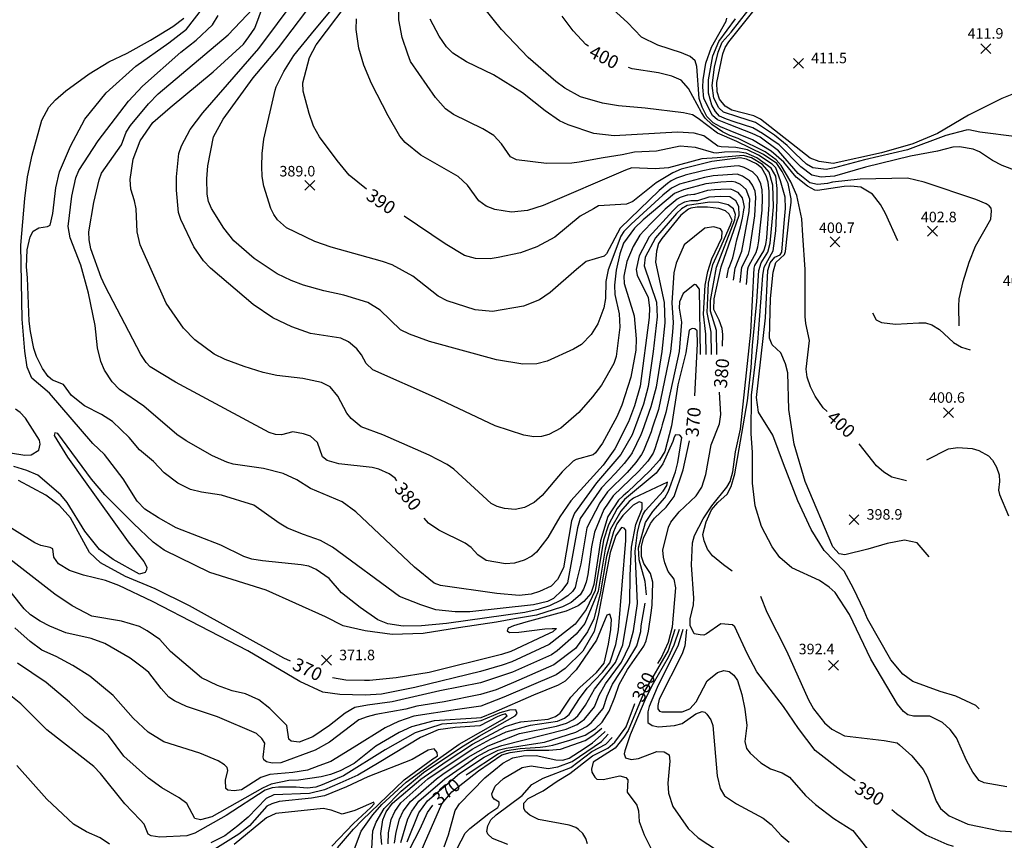
# Model space of a CAD drawing. Units: feet. Extents: x 5758000 to 5773000, y 2302000 to 2313000.
# Drawn here: x 5766107 to 5766856, y 2309182 to 2309806 of the extents above; entities that cross this region are included whole.
import ezdxf

# ---------------------------------------------------------------- set-up
doc = ezdxf.new("R2010")
doc.units = ezdxf.units.FT
doc.header["$LTSCALE"] = 100
doc.header["$MEASUREMENT"] = 0
doc.layers.get('0').update_dxf_attribs({"linetype": 'CONTINUOUS'})
for name, color, linetype in [('T-CON-TEXT', 1, 'CONTINUOUS'), ('T-MAJCONTOUR', 2, 'CONTINUOUS'), ('T-MINCONTOUR', 1, 'CONTINUOUS'), ('T-SPOTELEV', 2, 'CONTINUOUS')]:
    doc.layers.add(name, color=color, linetype=linetype)

# ---------------------------------------------------------------- blocks, each defined once
blk = doc.blocks.new('$CROSS')
for p, q in [((-0.5, 0.5), (0.5, -0.5)), ((0.5, 0.5), (-0.5, -0.5))]:
    blk.add_line(p, q)

msp = doc.modelspace()

# ---------------------------------------------------------------- linework, layer by layer
at = {"layer": 'T-MAJCONTOUR', "linetype": 'Continuous', "flags": 128}
for points, elevation in [([(5766370.93, 2309677.55), (5766357.69, 2309688.17), (5766348.51, 2309699.4), (5766335.13, 2309717.31), (5766330.6, 2309725.57), (5766327.27, 2309735.09), (5766322.7, 2309752.22), (5766322.34, 2309758.34), (5766327.45, 2309777.73), (5766332.62, 2309787.42), (5766363.23, 2309828.06)], 390), ([(5766394.07, 2309455.72), (5766392.65, 2309457.85), (5766388.19, 2309461.11), (5766380.25, 2309464.76), (5766375.3, 2309465.85), (5766349.9, 2309468.82), (5766340.86, 2309471.16), (5766337.52, 2309474.05), (5766333.51, 2309485.07), (5766328.28, 2309489.68), (5766322.94, 2309491.67), (5766314.79, 2309493.2), (5766306.15, 2309490.79), (5766301.64, 2309491.07), (5766296.96, 2309492.55), (5766225.71, 2309530.79), (5766206.37, 2309542.57), (5766203.28, 2309545.69), (5766199.23, 2309551.78), (5766172.12, 2309603.86), (5766169.06, 2309610.56), (5766161.28, 2309632.33), (5766159.89, 2309639.16), (5766159.83, 2309645.22), (5766163.59, 2309667.58), (5766167.48, 2309684.69), (5766169.41, 2309689.7), (5766184.51, 2309711.25), (5766188.16, 2309720.88), (5766191.3, 2309725.97), (5766205.1, 2309742.57), (5766212.46, 2309750.09), (5766265.76, 2309795.05), (5766294.03, 2309825.11)], 380), ([(5766861.56, 2309749.64), (5766854.04, 2309746.59), (5766828.76, 2309733.97), (5766805.19, 2309719.93), (5766786.41, 2309712.08), (5766762.5, 2309705.36), (5766725.8, 2309697.09), (5766715.23, 2309698.56), (5766708.39, 2309701.19), (5766670.51, 2309730.84), (5766665.42, 2309733.34), (5766648.76, 2309737.65), (5766643.54, 2309740.69), (5766639.26, 2309746.05), (5766637.48, 2309751.62), (5766637.44, 2309758.73), (5766641.97, 2309780.57), (5766643.7, 2309785.34), (5766646.47, 2309789.67), (5766671.68, 2309821.23)], 410), ([(5766539.64, 2309786.24), (5766537.74, 2309787.63), (5766527.93, 2309797.9), (5766519.67, 2309809.2)], 400), ([(5766721.22, 2309508.61), (5766718.17, 2309511.38), (5766712.02, 2309520.18), (5766708.54, 2309527.2), (5766705.97, 2309534.75), (5766705.22, 2309540.8), (5766707.89, 2309562.43), (5766704.99, 2309575.54), (5766704.56, 2309580.66), (5766704.42, 2309616.48), (5766702.82, 2309642.26), (5766702, 2309655.14), (5766698.18, 2309672.76), (5766693.51, 2309683.21), (5766686.24, 2309695.57), (5766682.43, 2309699.87), (5766674.19, 2309705.95), (5766653.56, 2309716.02), (5766647.13, 2309718.52), (5766641.5, 2309721.18), (5766633.55, 2309726.67), (5766628.52, 2309731.66), (5766625.68, 2309735.84), (5766615.73, 2309754.03), (5766610.26, 2309760.54), (5766603.12, 2309763.57), (5766592.94, 2309766.15), (5766573, 2309769.14), (5766570.13, 2309770.09)], 400), ([(5766742.46, 2309227.59), (5766733.96, 2309233.7), (5766712.11, 2309250.86), (5766699.47, 2309267.58), (5766688.07, 2309284.24), (5766667.86, 2309310.5), (5766660.33, 2309324.65), (5766650.89, 2309344.9), (5766649.18, 2309346.28), (5766640.26, 2309347.14), (5766629.4, 2309339.5), (5766627.37, 2309338.58), (5766624.63, 2309338.65), (5766620.15, 2309339.46), (5766616.99, 2309345.86), (5766617.1, 2309350.87), (5766619.52, 2309361.57), (5766619.76, 2309366.7), (5766618.05, 2309392.03), (5766618.69, 2309408.76), (5766620.24, 2309414.32), (5766626.83, 2309426.85), (5766633.4, 2309436.7), (5766644.83, 2309450.92), (5766647.33, 2309455.43), (5766649.41, 2309462.79), (5766651.61, 2309477.77), (5766655.36, 2309495.21), (5766663.24, 2309568.87), (5766665.82, 2309617.44), (5766666.32, 2309619.45), (5766673.16, 2309630.84), (5766674.65, 2309635.58), (5766675.25, 2309640.57), (5766677.22, 2309665.94), (5766677.19, 2309676.13), (5766676.38, 2309682.85), (5766674.95, 2309687.83), (5766671.48, 2309693.6), (5766667.56, 2309696.93), (5766659.77, 2309700.32), (5766655.18, 2309701.52), (5766633.53, 2309698.52), (5766610.31, 2309692.85), (5766603.94, 2309690.14), (5766591.19, 2309682.33), (5766573.35, 2309668.19), (5766568.62, 2309666.17), (5766547.43, 2309665.05), (5766543.41, 2309662.72), (5766533.34, 2309657.05), (5766514.19, 2309641.21), (5766500.5, 2309633.81), (5766487.88, 2309629.2), (5766470.92, 2309625.53), (5766464.91, 2309624.64), (5766453.78, 2309624.76), (5766445.52, 2309627.17), (5766430.76, 2309636.16), (5766399.41, 2309657.19)], 390), ([(5766641.75, 2309558.26), (5766641.93, 2309567.19), (5766641.3, 2309571.59), (5766639, 2309578.11), (5766635.06, 2309586.19), (5766635.21, 2309594.22), (5766640.5, 2309618.51), (5766654.19, 2309657.74), (5766654.14, 2309664.41), (5766651.8, 2309668.68), (5766647.08, 2309671.66), (5766640.45, 2309671.97), (5766631.28, 2309671.62), (5766622.61, 2309668.68), (5766617.54, 2309668.73), (5766612.78, 2309667.69), (5766607.93, 2309665.11), (5766603.8, 2309661.22), (5766585.91, 2309641.38), (5766578.27, 2309626.89), (5766575.96, 2309616.49), (5766576.63, 2309612.16), (5766584.97, 2309595.31), (5766586.17, 2309587.46), (5766585.95, 2309580.05), (5766578.91, 2309527.78), (5766574.65, 2309512.93), (5766570.03, 2309500.64), (5766559.87, 2309480.1), (5766550.96, 2309467.64), (5766526.2, 2309440.67), (5766517.86, 2309428.57), (5766508.81, 2309412.65), (5766500.17, 2309401.55), (5766496.63, 2309398.44), (5766490.81, 2309395.46), (5766483.39, 2309393.14), (5766476.55, 2309392.74), (5766461.81, 2309395.14), (5766455.58, 2309399.56), (5766450.46, 2309405.13), (5766445.9, 2309408.41), (5766425.9, 2309418.21), (5766418.09, 2309423.58), (5766414.68, 2309427.34)], 380), ([(5766620.65, 2309520.42), (5766622.61, 2309559.93), (5766622.35, 2309569.76), (5766620.53, 2309571.52), (5766618.43, 2309571.62), (5766616.37, 2309570.44), (5766613.68, 2309553.24), (5766607.65, 2309528.92), (5766602.92, 2309497.71), (5766597.83, 2309478.05), (5766593.72, 2309471.47), (5766586.4, 2309463.39), (5766569.56, 2309447.57), (5766566.01, 2309444.32), (5766562.55, 2309441.15), (5766554.39, 2309428.75), (5766548.75, 2309410.23), (5766543.77, 2309376.9), (5766541.42, 2309370.14), (5766536.09, 2309364.05), (5766531.79, 2309360.86), (5766522.84, 2309356.73), (5766492.13, 2309348.34), (5766482.69, 2309345.54), (5766478.73, 2309343.85), (5766477.88, 2309341.86), (5766479.58, 2309340.44), (5766486.66, 2309340.73), (5766506.49, 2309343.28), (5766512.15, 2309343.56), (5766515.32, 2309343.55), (5766512.71, 2309341.04), (5766509.79, 2309339.69), (5766480.72, 2309326.13), (5766473.57, 2309323.64), (5766418.44, 2309310.09), (5766393.47, 2309305.9), (5766373.26, 2309303.88), (5766369.46, 2309303.96), (5766355.19, 2309304.28), (5766345, 2309305.9)], 370), ([(5766592.33, 2309316.86), (5766594.87, 2309321.06), (5766600.68, 2309333.09), (5766603.49, 2309344.91), (5766606.22, 2309374.51), (5766604.78, 2309381.15), (5766600.39, 2309386.91), (5766597.88, 2309393.5), (5766596.69, 2309397.89), (5766596.32, 2309402.99), (5766600.48, 2309420.49), (5766602.37, 2309424.29), (5766608.67, 2309432.22), (5766621.58, 2309444.33), (5766625.79, 2309451.12), (5766628.85, 2309460.75), (5766633.01, 2309483.07), (5766639.44, 2309499.19), (5766640.46, 2309506.32), (5766639.3, 2309523.24), (5766639.3, 2309523.34)], 380), ([(5766446.76, 2309232.26), (5766448.09, 2309233.38), (5766471.27, 2309248.53), (5766477.73, 2309250.66), (5766487.64, 2309252.41), (5766503.07, 2309253.25), (5766506.92, 2309253.72), (5766512.65, 2309254.76), (5766525.57, 2309258.57), (5766537.23, 2309262.4), (5766545.06, 2309267.47), (5766550.11, 2309272.24), (5766555.42, 2309280.58), (5766559.86, 2309291.21), (5766563.03, 2309300.91), (5766569.47, 2309312.39), (5766581.7, 2309330.16), (5766583.55, 2309334.27), (5766585.4, 2309341.45), (5766587.38, 2309355.46), (5766588.19, 2309361.18), (5766588.74, 2309378.85), (5766586.83, 2309385.47), (5766581.76, 2309393.01), (5766580.1, 2309398.25), (5766579.98, 2309405.94), (5766581.64, 2309412.17), (5766586.92, 2309423.41), (5766589.88, 2309427.42), (5766598.8, 2309435.77), (5766604.96, 2309443.79), (5766611.64, 2309464.16), (5766616.6, 2309486.34)], 370), ([(5766781.48, 2309455.93), (5766770.45, 2309458.63), (5766764.32, 2309462.34), (5766758.63, 2309467.12), (5766745.5, 2309484.03)], 400), ([(5766797.11, 2309471.87), (5766813.4, 2309480.18), (5766820.63, 2309481.28), (5766831.46, 2309480.48), (5766836.59, 2309478.89), (5766843.81, 2309474.82), (5766847.02, 2309471.53), (5766850.03, 2309466.28), (5766851.95, 2309460.4), (5766852.3, 2309455.25), (5766851.53, 2309448.6), (5766852.27, 2309445.39), (5766859.18, 2309429.19)], 400), ([(5766313.06, 2309318.58), (5766308.01, 2309320.97), (5766236.29, 2309360.74), (5766210.08, 2309373.8), (5766187.59, 2309383.16), (5766168.57, 2309393.58), (5766160.21, 2309401.41), (5766145.78, 2309427.61), (5766137.51, 2309436.96), (5766127.09, 2309444.96), (5766106.2, 2309455.99)], 370), ([(5766382.54, 2309179.4), (5766381.7, 2309187.68), (5766383.21, 2309197.96), (5766385.92, 2309204.14), (5766390.56, 2309210.65), (5766412.32, 2309228.88), (5766431.44, 2309242.31), (5766451.49, 2309255.49), (5766476.69, 2309269.1), (5766484.34, 2309271.45), (5766488.29, 2309272.59), (5766509.11, 2309274.61), (5766514.69, 2309276.6), (5766518.28, 2309279.25), (5766526.25, 2309291.34), (5766533.09, 2309298.66), (5766545.91, 2309310.17), (5766551.53, 2309317.08), (5766555.05, 2309331.6), (5766556.76, 2309342.82), (5766556.77, 2309342.92), (5766557.3, 2309350.43), (5766555.84, 2309354.51), (5766553.54, 2309353.59), (5766545.8, 2309334.67), (5766530.32, 2309312.1), (5766522.04, 2309303.43), (5766516.72, 2309300.51), (5766497.84, 2309292.84), (5766467.66, 2309279.68), (5766457.76, 2309275.72), (5766454.46, 2309275.39), (5766422.4, 2309273.41), (5766405.13, 2309268.85), (5766395.78, 2309264.47), (5766377.86, 2309254.09), (5766361.38, 2309241), (5766350.91, 2309235.41), (5766343.43, 2309232.46), (5766336.41, 2309230.69), (5766319.11, 2309228.2), (5766311.8, 2309227.87), (5766298.44, 2309225.05), (5766291.74, 2309222.01), (5766253.31, 2309200.43), (5766244.71, 2309198.08), (5766240.44, 2309198.98), (5766234.32, 2309210.52), (5766228.46, 2309214.85), (5766215.22, 2309222.39), (5766205.06, 2309229.68), (5766186.22, 2309246.52), (5766174.77, 2309262.24), (5766170.99, 2309265.78), (5766156.64, 2309276.42), (5766145.09, 2309287.64), (5766127.37, 2309302.44), (5766105.54, 2309317.11)], 360), ([(5766538.98, 2309179.78), (5766537.61, 2309183.74), (5766535.41, 2309187.59), (5766532.17, 2309190.61), (5766530.21, 2309192.13), (5766525.06, 2309194.02), (5766501.69, 2309198.3), (5766495.11, 2309201.65), (5766491.78, 2309204.35), (5766490.63, 2309206.67), (5766490.5, 2309210.77), (5766493.94, 2309214.19), (5766505.3, 2309220.1), (5766515.77, 2309227.54), (5766525.57, 2309233.2), (5766542.87, 2309246.64), (5766554.42, 2309252.57), (5766559.65, 2309257.09), (5766568.39, 2309268.75), (5766574.63, 2309285.81), (5766574.92, 2309286.4)], 380), ([(5766395.7, 2309160.32), (5766411.58, 2309191.16), (5766417.18, 2309203.62), (5766421.23, 2309209.32)], 370), ([(5766817.42, 2309177.72), (5766812.44, 2309179.34), (5766796.43, 2309186.44), (5766792.11, 2309189.06), (5766773.87, 2309202.61), (5766770.28, 2309205.75)], 390)]:
    msp.add_lwpolyline(points, dxfattribs=dict(at, elevation=elevation))
at = {"layer": 'T-MINCONTOUR', "linetype": 'Continuous', "flags": 128}
for points, elevation in [([(5766654.94, 2309606.71), (5766656.29, 2309618.19), (5766661.3, 2309628.12), (5766662.5, 2309632.12), (5766666.21, 2309657.4), (5766667.04, 2309671.44), (5766666.41, 2309676.2), (5766664.55, 2309680.7), (5766662.24, 2309683.88), (5766656.89, 2309687.53), (5766652.73, 2309689.07), (5766634.6, 2309687.84), (5766627.89, 2309686.6), (5766608.99, 2309681.34), (5766602.84, 2309678.43), (5766596.31, 2309673.13), (5766572.08, 2309650.97), (5766566.54, 2309645.43), (5766564.42, 2309641.95), (5766554.55, 2309616.15), (5766552.78, 2309607.45), (5766552.68, 2309594.49), (5766551.4, 2309587.25), (5766546.8, 2309575.15), (5766541.67, 2309567.01), (5766534.28, 2309559.41), (5766528.31, 2309556.03), (5766508.19, 2309546.87), (5766500.39, 2309544.83), (5766489.75, 2309544.65), (5766469.77, 2309547.71), (5766418.89, 2309561.84), (5766403.58, 2309567.34), (5766396.7, 2309570.6), (5766381.22, 2309585.65), (5766371.98, 2309591.53), (5766353.53, 2309597.08), (5766338.54, 2309600.28), (5766322.89, 2309604.63), (5766313.5, 2309608.12), (5766303.01, 2309613.21), (5766285.38, 2309624.85), (5766269.99, 2309638.25), (5766262.26, 2309647.96), (5766253.08, 2309662.87), (5766250.84, 2309668.12), (5766249.73, 2309673.87), (5766249.36, 2309685.59), (5766250.27, 2309695.42), (5766254.45, 2309717.32), (5766261.84, 2309730.79), (5766284.59, 2309762.37), (5766303.9, 2309785.17), (5766345.42, 2309839.99)], 386), ([(5766649.87, 2309608.42), (5766651.28, 2309617.56), (5766656.44, 2309630.39), (5766661.9, 2309660.72), (5766662.34, 2309670.04), (5766659.54, 2309677.39), (5766655.2, 2309681.24), (5766651.51, 2309682.85), (5766648.78, 2309683.39), (5766640.46, 2309682.98), (5766629.02, 2309681.61), (5766611.84, 2309677.14), (5766605.06, 2309674.27), (5766581.18, 2309654.26), (5766574.8, 2309647.85), (5766566.46, 2309636.45), (5766563.47, 2309628.56), (5766560.83, 2309616.02), (5766559.41, 2309604.69), (5766559.75, 2309597.55), (5766563.06, 2309582.7), (5766563.48, 2309572.75), (5766560.76, 2309550.37), (5766559.08, 2309544.97), (5766549.51, 2309528.48), (5766542.87, 2309519.74), (5766532.27, 2309507.9), (5766518.59, 2309495.79), (5766509.46, 2309491.18), (5766503.89, 2309489.61), (5766498.16, 2309489.17), (5766490.54, 2309490.43), (5766468.64, 2309497.77), (5766422.69, 2309519.34), (5766375.7, 2309540.13), (5766370.62, 2309545.03), (5766367.15, 2309551.51), (5766363.51, 2309556.1), (5766357.27, 2309561.55), (5766351.45, 2309564.43), (5766328.41, 2309567.94), (5766314, 2309573.05), (5766299.71, 2309579.77), (5766284.58, 2309589.85), (5766252.23, 2309617.43), (5766246.82, 2309623.14), (5766239.57, 2309633.82), (5766229.73, 2309654.57), (5766227.94, 2309659.84), (5766226.4, 2309676.75), (5766226.44, 2309686.92), (5766228.21, 2309704.7), (5766230.11, 2309710.54), (5766236.88, 2309722.9), (5766246.4, 2309735.65), (5766288.91, 2309784.64), (5766317.31, 2309822.87)], 384), ([(5766660, 2309605), (5766660.82, 2309616.97), (5766661.31, 2309618.82), (5766663.09, 2309621.98), (5766667.23, 2309629.48), (5766668.57, 2309633.85), (5766669.22, 2309638.43), (5766670.2, 2309647.94), (5766671.72, 2309661.67), (5766672.09, 2309670.99), (5766671.71, 2309677.14), (5766670.77, 2309681.72), (5766670.48, 2309682.35), (5766668.02, 2309687.15), (5766664.94, 2309690.37), (5766664.87, 2309690.44), (5766658.59, 2309693.81), (5766658.12, 2309694.03), (5766653.96, 2309695.29), (5766650.47, 2309695.12), (5766640.48, 2309693.98), (5766634.07, 2309693.18), (5766626.76, 2309691.6), (5766613.3, 2309688.15), (5766612.69, 2309688.02), (5766606.75, 2309685.86), (5766602.54, 2309683.86), (5766599.71, 2309681.98), (5766593.54, 2309676.59), (5766563.82, 2309647.93), (5766553.44, 2309628.36), (5766551.61, 2309626.59), (5766537.96, 2309622.64), (5766530.67, 2309616.61), (5766510.63, 2309599.09), (5766502.53, 2309593.33), (5766490.29, 2309588.58), (5766466.7, 2309584.57), (5766453.53, 2309585.88), (5766432.25, 2309592.7), (5766425.41, 2309596.12), (5766406.07, 2309611.36), (5766390.35, 2309619.97), (5766383.04, 2309622.68), (5766343.99, 2309633.59), (5766331.65, 2309637.89), (5766310.06, 2309648.33), (5766303.25, 2309654.23), (5766300.33, 2309658.32), (5766298.22, 2309662.95), (5766292.9, 2309679.82), (5766291.62, 2309687.18), (5766291.32, 2309694.72), (5766291.46, 2309704.83), (5766292.9, 2309715.74), (5766301.39, 2309752.88), (5766302.12, 2309755.44), (5766308.11, 2309767.16), (5766315.68, 2309779.32), (5766329.12, 2309795.74), (5766352.81, 2309824.66)], 388), ([(5766774.99, 2309638.21), (5766765.59, 2309659.2), (5766761.66, 2309665.85), (5766755.7, 2309673.75), (5766746.86, 2309679.04), (5766739.33, 2309679.97), (5766734.15, 2309679.71), (5766713.88, 2309676.65), (5766711.89, 2309676.96), (5766706.2, 2309679.97), (5766697.54, 2309686.71), (5766688.16, 2309698.24), (5766678.67, 2309706.55), (5766664.44, 2309715.24), (5766647.43, 2309721.97), (5766640.04, 2309724.94), (5766634.65, 2309727.93), (5766629.69, 2309732.93), (5766626.13, 2309739.87), (5766623.91, 2309746.66), (5766622.14, 2309770.82), (5766620.94, 2309775.25), (5766617.14, 2309778.42), (5766610.36, 2309781.39), (5766592.44, 2309787), (5766579.98, 2309793.08), (5766569.44, 2309804.33), (5766552.98, 2309819.37)], 402), ([(5766633.23, 2309551.91), (5766633.07, 2309568.83), (5766629.88, 2309583.72), (5766630.95, 2309606.01), (5766634.27, 2309620.25), (5766639.48, 2309632), (5766647.77, 2309650.36), (5766648.98, 2309654.13), (5766646.73, 2309658.66), (5766643.96, 2309661.09), (5766638.92, 2309663.02), (5766630.15, 2309663.89), (5766622.41, 2309663.96), (5766617.66, 2309663.26), (5766615.77, 2309662.52), (5766610.05, 2309657.82), (5766595.49, 2309640.15), (5766593.02, 2309636.24), (5766591.54, 2309630.58), (5766590.69, 2309622.06), (5766597.2, 2309591.41), (5766597.86, 2309575.93), (5766595.52, 2309554.12), (5766591.17, 2309527.15), (5766587.24, 2309512.12), (5766580.53, 2309493.33), (5766579.42, 2309490.81), (5766572.92, 2309477.23), (5766571.16, 2309474.59), (5766566.8, 2309469.08), (5766560.3, 2309461.64), (5766549.69, 2309450.6), (5766533.39, 2309427.06), (5766531.44, 2309420.03), (5766523.63, 2309378.36), (5766519.53, 2309372.35), (5766513.14, 2309366.47), (5766508.61, 2309364.08), (5766497.99, 2309361.52), (5766449.4, 2309356.2), (5766438.33, 2309356.18), (5766423.7, 2309357.79), (5766412.26, 2309361.45), (5766395.92, 2309367.86), (5766345.09, 2309405.35), (5766335.84, 2309410.39), (5766322.9, 2309414.89), (5766310.86, 2309419.81), (5766304.35, 2309423.55), (5766285.1, 2309437.42), (5766260.69, 2309444.97), (5766245.44, 2309447.19), (5766237.06, 2309449.29), (5766227.37, 2309454.06), (5766216.94, 2309461.97), (5766208.85, 2309470.54), (5766198.19, 2309479.51), (5766190.31, 2309488.84), (5766177.81, 2309500.98), (5766169.41, 2309506.25), (5766156.4, 2309512.83), (5766146.64, 2309520.63), (5766140.45, 2309529.09), (5766132.04, 2309532.29), (5766128.73, 2309535.1), (5766124.49, 2309541.15), (5766119.98, 2309550.38), (5766117.78, 2309556.54), (5766115.3, 2309569.49), (5766114.32, 2309577.16), (5766113.11, 2309610.17), (5766112.23, 2309618.64), (5766112.87, 2309631.36), (5766115.13, 2309641.31), (5766117.27, 2309645.61), (5766121.68, 2309648.19), (5766128.27, 2309649.2), (5766130.35, 2309650.15), (5766132.22, 2309659.14), (5766134.7, 2309678.61), (5766137.4, 2309690.67), (5766145.8, 2309710.38), (5766156.57, 2309730.85), (5766172.77, 2309750.96), (5766195.46, 2309771.12), (5766220.67, 2309788.77), (5766233.93, 2309799.33), (5766246.28, 2309814.97)], 376), ([(5766644.81, 2309610.13), (5766645.84, 2309615.58), (5766646.26, 2309616.93), (5766647.29, 2309619.42), (5766649.44, 2309625.4), (5766650.37, 2309628.66), (5766651.13, 2309632.02), (5766652.62, 2309638.96), (5766655.21, 2309648.86), (5766656.8, 2309655.58), (5766657.7, 2309660.02), (5766658.22, 2309663.41), (5766658.26, 2309663.89), (5766657.63, 2309667.8), (5766656.84, 2309670.9), (5766656.8, 2309670.96), (5766653.49, 2309674.96), (5766653.16, 2309675.15), (5766650.29, 2309676.62), (5766647.93, 2309677.53), (5766640.46, 2309677.47), (5766635.66, 2309677.15), (5766630.15, 2309676.62), (5766620.28, 2309673.55), (5766619.82, 2309673.52), (5766615.19, 2309673.01), (5766614.69, 2309672.93), (5766609.52, 2309671.26), (5766607.27, 2309670.1), (5766598.04, 2309662.4), (5766588, 2309652.36), (5766581.96, 2309646.12), (5766578.67, 2309642.6), (5766573.57, 2309633.93), (5766568.85, 2309622.69), (5766566.57, 2309611.39), (5766566.89, 2309605.75), (5766574.46, 2309581.2), (5766576.08, 2309563.89), (5766575.69, 2309555.11), (5766571.99, 2309534.7), (5766565.16, 2309513.24), (5766561.26, 2309504.45), (5766550.48, 2309484.55), (5766545.02, 2309477.01), (5766543.23, 2309475.65), (5766530.31, 2309472.1), (5766528.17, 2309470.89), (5766519.81, 2309462.63), (5766504.57, 2309444.69), (5766498.27, 2309439.28), (5766490.93, 2309435.47), (5766483.91, 2309434.03), (5766475.77, 2309434.86), (5766470.22, 2309436.21), (5766465.76, 2309438.61), (5766437.38, 2309464.72), (5766432.21, 2309468.28), (5766418.64, 2309475.26), (5766383.27, 2309490.88), (5766366.94, 2309496.94), (5766359.25, 2309503.12), (5766355.81, 2309507.34), (5766349.17, 2309520.21), (5766343.25, 2309527.21), (5766336.69, 2309530.56), (5766322.58, 2309533.68), (5766302.67, 2309535.89), (5766292.29, 2309538.19), (5766277.77, 2309542.71), (5766263.28, 2309548.18), (5766255.1, 2309552.12), (5766240.22, 2309563.03), (5766231.79, 2309571.99), (5766218.47, 2309590.99), (5766198.84, 2309635.26), (5766196.5, 2309645.05), (5766195.72, 2309662.53), (5766194.48, 2309668.78), (5766191.56, 2309677.56), (5766191.08, 2309684.89), (5766193.55, 2309700.43), (5766198.73, 2309714.37), (5766208.49, 2309728.23), (5766221.66, 2309739.73), (5766254.28, 2309766.92), (5766277.43, 2309787.87), (5766281.52, 2309793.51), (5766285.87, 2309799.95), (5766292.54, 2309817.71)], 382), ([(5766857.92, 2309223.07), (5766840.74, 2309226.23), (5766836.93, 2309228.05), (5766831.97, 2309234.29), (5766827.21, 2309243.23), (5766819.63, 2309260.31), (5766814.87, 2309266.84), (5766808.91, 2309272.07), (5766799.35, 2309276.99), (5766786.92, 2309276.84), (5766782.49, 2309277.83), (5766779.2, 2309280.49), (5766774.64, 2309286.08), (5766754.33, 2309320.14), (5766738.11, 2309354.22), (5766727.2, 2309370.85), (5766722.67, 2309375.06), (5766715.39, 2309379.95), (5766694.31, 2309389.7), (5766685.35, 2309397.63), (5766679.36, 2309405.65), (5766671.35, 2309421.15), (5766666.36, 2309436.76), (5766665.48, 2309445.51), (5766664.42, 2309454.09), (5766664.42, 2309460.81), (5766664.42, 2309468.37), (5766664.42, 2309477.62), (5766663.44, 2309491.57), (5766663.65, 2309520.96), (5766668.59, 2309561.27), (5766672.35, 2309611.94), (5766673.39, 2309618.17), (5766680.18, 2309630.7), (5766682.17, 2309645.93), (5766683.24, 2309669.17), (5766683.21, 2309678.22), (5766682.09, 2309687.59), (5766678.72, 2309693.58), (5766667.86, 2309701.35), (5766659.64, 2309704.93), (5766652.84, 2309706), (5766643.19, 2309705.64), (5766636.75, 2309705.09), (5766634.98, 2309705.34), (5766621.19, 2309709.36), (5766609.41, 2309710.27), (5766591.52, 2309706.51), (5766574.7, 2309705.62), (5766565.21, 2309703.66), (5766550.97, 2309701.38), (5766532.73, 2309698.13), (5766526.94, 2309697.48), (5766507.73, 2309697.1), (5766484.91, 2309699.98), (5766480.5, 2309702.09), (5766473.67, 2309712.05), (5766467.66, 2309718.39), (5766459.34, 2309723.47), (5766436.96, 2309734.45), (5766430.98, 2309738.79), (5766423.32, 2309747.32), (5766404.45, 2309774.65), (5766402.24, 2309780.17), (5766398.03, 2309792.97), (5766395.51, 2309806.42), (5766395.51, 2309813.98)], 394), ([(5766798.9, 2309397.94), (5766789.62, 2309408.71), (5766780.13, 2309410.66), (5766766.93, 2309408.19), (5766752.22, 2309403.75), (5766734.78, 2309399.58), (5766730.33, 2309400.42), (5766725.46, 2309405.65), (5766704.57, 2309455.31), (5766696.22, 2309483.6), (5766691.99, 2309510.12), (5766691.35, 2309537.99), (5766689.59, 2309544.86), (5766686.07, 2309553.08), (5766679.51, 2309559.14), (5766677.44, 2309564.31), (5766678.06, 2309594.55), (5766680.06, 2309614.55), (5766682.19, 2309621.89), (5766688.79, 2309627.9), (5766689.46, 2309630.3), (5766692.54, 2309658.08), (5766693.97, 2309667.38), (5766693.97, 2309670.24), (5766691.46, 2309681.96), (5766686.96, 2309690.96), (5766682.88, 2309697.06), (5766672.87, 2309703.85), (5766652.49, 2309713.87), (5766637.82, 2309720.31), (5766623, 2309731.41), (5766618.88, 2309734.02), (5766612.06, 2309735.69), (5766582.76, 2309739.26), (5766562.61, 2309740.88), (5766550.47, 2309742.99), (5766533.74, 2309747.84), (5766521.71, 2309754.38), (5766514.78, 2309759.44), (5766493.79, 2309777.69), (5766473.64, 2309798.9), (5766459.98, 2309815.91)], 398), ([(5766865.49, 2309717.46), (5766837.41, 2309721.05), (5766829.04, 2309722.78), (5766826.88, 2309722.59), (5766811.57, 2309718.49), (5766782.43, 2309707.63), (5766749.55, 2309699.79), (5766726.91, 2309693.89), (5766720.57, 2309692.46), (5766710.44, 2309693.8), (5766705.6, 2309696.53), (5766697.26, 2309704.57), (5766690.93, 2309710.9), (5766681.26, 2309718.74), (5766666.81, 2309728.29), (5766653.37, 2309732.65), (5766642.38, 2309736.17), (5766638.95, 2309739.52), (5766634.96, 2309746.92), (5766633.89, 2309756.42), (5766635.62, 2309770.32), (5766638.33, 2309781.89), (5766641.49, 2309789.4), (5766648.22, 2309796.92), (5766660.87, 2309813.13)], 408), ([(5766629.09, 2309551.87), (5766628.95, 2309567.45), (5766627.29, 2309582.47), (5766628.38, 2309604.72), (5766630.46, 2309614.96), (5766633.62, 2309624.61), (5766641.1, 2309640.64), (5766641.49, 2309645.48), (5766640.18, 2309647.37), (5766635.13, 2309649.01), (5766628.28, 2309647.84), (5766612.55, 2309635.37), (5766606.36, 2309621.23), (5766604.5, 2309614), (5766603.04, 2309591.24), (5766604.13, 2309576.23), (5766603.7, 2309568.82), (5766602.05, 2309554.1), (5766592.87, 2309510), (5766588.15, 2309495.8), (5766587.25, 2309493.11), (5766581.52, 2309478.66), (5766580.05, 2309475.74), (5766575.78, 2309469.88), (5766569, 2309462.22), (5766554.13, 2309447.57), (5766548.38, 2309439.07), (5766538.35, 2309420.15), (5766533.84, 2309392.7), (5766530.95, 2309380.56), (5766529.48, 2309374.7), (5766527.44, 2309371.73), (5766524.08, 2309368.37), (5766519.04, 2309365.01), (5766510.1, 2309360.81), (5766501.51, 2309357.94), (5766491.31, 2309355.77), (5766431.64, 2309347.36), (5766412.73, 2309345.49), (5766398.72, 2309345.4), (5766387.07, 2309347), (5766379.47, 2309350.24), (5766366.05, 2309359.58), (5766351.8, 2309370.65), (5766342.4, 2309381.53), (5766332.67, 2309388.5), (5766327.13, 2309390.87), (5766321.07, 2309391.96), (5766291.69, 2309394.97), (5766283.71, 2309396.32), (5766277.65, 2309398.35), (5766259.98, 2309406.78), (5766226.24, 2309420.14), (5766212.71, 2309427.63), (5766202.31, 2309434.4), (5766196.54, 2309440.36), (5766185.8, 2309457.33), (5766171.56, 2309475.78), (5766162.7, 2309484.12), (5766129.76, 2309522.56), (5766116.31, 2309533.82), (5766112.89, 2309542.21), (5766110.94, 2309554.38), (5766108.9, 2309578.69), (5766108.02, 2309635.01), (5766110.93, 2309670.5), (5766113.11, 2309687.07), (5766116.51, 2309703.42), (5766123.86, 2309730.07), (5766129.3, 2309739.87), (5766134.41, 2309745.64), (5766142.15, 2309752.33), (5766159.93, 2309765.42), (5766174.93, 2309774.38), (5766188.79, 2309780.91), (5766206.73, 2309790.8), (5766223.59, 2309801.21), (5766231.89, 2309807.62)], 374), ([(5766637.38, 2309551.94), (5766637.18, 2309570.21), (5766632.47, 2309584.95), (5766632.56, 2309592.89), (5766637.04, 2309618.17), (5766650.89, 2309654.17), (5766651.51, 2309658.46), (5766650, 2309662.75), (5766645.97, 2309665.58), (5766638.87, 2309667.46), (5766631.96, 2309667.63), (5766614.79, 2309665.31), (5766610.5, 2309662.7), (5766606.66, 2309659.2), (5766590.62, 2309640.64), (5766582.9, 2309625.99), (5766582.06, 2309619.26), (5766591.36, 2309591.58), (5766591.87, 2309580.42), (5766588.99, 2309554.13), (5766585.05, 2309527.46), (5766581.61, 2309514.23), (5766572.92, 2309490.85), (5766564.32, 2309475.8), (5766545.71, 2309454.22), (5766529.1, 2309431.35), (5766526.76, 2309425.5), (5766520.69, 2309389.62), (5766516.2, 2309380.87), (5766511.33, 2309375.75), (5766502.4, 2309371.64), (5766495.99, 2309369.56), (5766486.88, 2309368.74), (5766469.96, 2309370.22), (5766427.13, 2309376.18), (5766422.28, 2309378.09), (5766407.27, 2309390.22), (5766362.74, 2309432.24), (5766352.5, 2309439.82), (5766328.35, 2309449.92), (5766317.93, 2309456.51), (5766307.63, 2309461.42), (5766292.51, 2309465.11), (5766269.59, 2309468.45), (5766264.77, 2309469.93), (5766253.88, 2309474.9), (5766233.79, 2309486.17), (5766226.76, 2309491.13), (5766201.57, 2309512.57), (5766182.98, 2309525.33), (5766177.57, 2309531.21), (5766171.6, 2309539.98), (5766168.93, 2309546.56), (5766166.22, 2309557.03), (5766164.47, 2309573.99), (5766159.53, 2309598.62), (5766153.74, 2309619.93), (5766145.58, 2309640.55), (5766144, 2309649.17), (5766146.7, 2309672.34), (5766149.89, 2309686.29), (5766152.19, 2309691.76), (5766166.9, 2309714.44), (5766189.79, 2309744.57), (5766200.5, 2309756), (5766229.71, 2309781.67), (5766241.46, 2309791.03), (5766253.65, 2309802.67), (5766258.17, 2309809.7)], 378), ([(5766649.04, 2309387.17), (5766642.42, 2309391.9), (5766634, 2309398.82), (5766630.23, 2309403.76), (5766627.63, 2309410.2), (5766626.78, 2309415.01), (5766629.12, 2309424.68), (5766633.17, 2309433.87), (5766637.96, 2309439.28), (5766645.06, 2309445.66), (5766648.17, 2309451.49), (5766651.09, 2309461.17), (5766660.58, 2309516.54), (5766663.33, 2309541.74), (5766664.36, 2309558.85), (5766667.85, 2309592.2), (5766669.23, 2309615.75), (5766670.96, 2309621.63), (5766676.12, 2309629.81), (5766677.88, 2309636.63), (5766679.66, 2309655.58), (5766680.38, 2309664.16), (5766680.02, 2309680.61), (5766677.22, 2309690.58), (5766672.16, 2309696.35), (5766663.57, 2309701.35), (5766657.35, 2309703.33), (5766637.47, 2309701.43), (5766625.82, 2309700.72), (5766600.49, 2309693.75), (5766590.33, 2309693.18), (5766572.77, 2309693.76), (5766567.78, 2309692.13), (5766505.35, 2309665.08), (5766493.45, 2309661.33), (5766481.13, 2309660.15), (5766468.43, 2309662.11), (5766461.89, 2309664.64), (5766456.44, 2309668.75), (5766447.8, 2309680.72), (5766440.68, 2309687.25), (5766412.28, 2309703.44), (5766400.18, 2309713.11), (5766396.18, 2309717.96), (5766387.37, 2309733.37), (5766374.63, 2309757.84), (5766368.96, 2309771.96), (5766365.07, 2309784.85), (5766362.91, 2309799.03), (5766363.24, 2309807.17)], 392), ([(5766836.89, 2309282.55), (5766834.38, 2309284.99), (5766819.09, 2309292.15), (5766807.19, 2309295.75), (5766786.34, 2309303.36), (5766778.75, 2309308.71), (5766769.65, 2309319.61), (5766751.86, 2309350.96), (5766749.34, 2309356.85), (5766741.36, 2309374.04), (5766734.21, 2309387.1), (5766719.04, 2309402.83), (5766708.95, 2309418.79), (5766698.87, 2309440.64), (5766688.09, 2309468.79), (5766679.85, 2309490.6), (5766669.1, 2309508.08), (5766667.58, 2309519.29), (5766674.41, 2309579.66), (5766676.15, 2309615.74), (5766677.89, 2309621.63), (5766681.37, 2309625.97), (5766685.43, 2309627.78), (5766686.66, 2309629.58), (5766687.63, 2309639.13), (5766688.6, 2309651.65), (5766689.59, 2309662.85), (5766689.21, 2309671.47), (5766685.74, 2309683.83), (5766682.17, 2309693.84), (5766679.31, 2309696.7), (5766668.94, 2309703.5), (5766660.71, 2309707.43), (5766651.77, 2309709.22), (5766640.49, 2309709.76), (5766638.1, 2309710.21), (5766627.38, 2309718.28), (5766620.14, 2309720.28), (5766607.43, 2309720.89), (5766559.25, 2309718.23), (5766543.72, 2309720.06), (5766524.14, 2309726.4), (5766517.68, 2309729.55), (5766506.66, 2309737.29), (5766489.63, 2309750.95), (5766467.49, 2309764.57), (5766446.99, 2309774.4), (5766436.48, 2309781.11), (5766431.6, 2309785.8), (5766426.22, 2309793.83), (5766419.41, 2309806.84)], 396), ([(5766821.71, 2309573.57), (5766821.42, 2309588.6), (5766821.64, 2309594.34), (5766824.56, 2309607.45), (5766829.14, 2309622.03), (5766834.08, 2309634.28), (5766845.82, 2309654.85), (5766846.27, 2309661.08), (5766845.84, 2309663.05), (5766844.35, 2309664.81), (5766842.24, 2309666.34), (5766834.24, 2309669.7), (5766795.02, 2309682.85), (5766782.23, 2309686.06), (5766746.29, 2309685.19), (5766725.33, 2309682.82), (5766721.38, 2309682.03), (5766713.87, 2309681.24), (5766707.93, 2309682.43), (5766699.23, 2309689.54), (5766684.31, 2309706.72), (5766670.37, 2309717.09), (5766664.29, 2309719.95), (5766646.64, 2309726.71), (5766637.7, 2309730.42), (5766634.06, 2309733.69), (5766627.34, 2309746.46), (5766626.61, 2309755.27), (5766626.89, 2309760.75), (5766628.83, 2309773.54), (5766633.29, 2309785.55), (5766644.46, 2309805.39), (5766644.92, 2309807.62)], 404), ([(5766865.8, 2309691.17), (5766854.39, 2309695.67), (5766847.03, 2309699.31), (5766837, 2309706.02), (5766832.2, 2309707.98), (5766821.87, 2309709.75), (5766816.9, 2309709.47), (5766805.2, 2309706.51), (5766784.61, 2309702.79), (5766750.34, 2309694.46), (5766726.91, 2309687.56), (5766716.63, 2309686.77), (5766709.51, 2309688.35), (5766701.21, 2309694.68), (5766684.6, 2309711.29), (5766672.15, 2309719.95), (5766664.64, 2309724.24), (5766650.6, 2309728.69), (5766644.62, 2309730.87), (5766639.26, 2309733.18), (5766636.39, 2309736.75), (5766633.62, 2309741.48), (5766631, 2309750.6), (5766631.05, 2309760.75), (5766634.2, 2309778.9), (5766638.73, 2309789.8), (5766651.6, 2309807.15)], 406), ([(5766624.95, 2309551.84), (5766624.18, 2309601.67), (5766621.5, 2309604.74), (5766620.35, 2309605.12), (5766611.82, 2309598.3), (5766608.91, 2309592.06), (5766608.78, 2309587.08), (5766610.4, 2309576.54), (5766608.58, 2309554.1), (5766598.51, 2309507.89), (5766595.77, 2309498.28), (5766595.09, 2309495.41), (5766590.13, 2309480.09), (5766588.95, 2309476.9), (5766584.74, 2309470.67), (5766577.71, 2309462.81), (5766558.57, 2309444.54), (5766551.38, 2309433.91), (5766544.34, 2309416.78), (5766541.99, 2309405.55), (5766539.19, 2309384.71), (5766537.91, 2309378.73), (5766535.85, 2309373.41), (5766533.32, 2309369.21), (5766526.6, 2309363.33), (5766519.88, 2309359.97), (5766500.25, 2309353.69), (5766483.42, 2309350.84), (5766469.8, 2309348.34), (5766440.75, 2309343.95), (5766414, 2309339.8), (5766390.47, 2309338.96), (5766369.81, 2309341.64), (5766353.15, 2309345.55), (5766339.8, 2309352.51), (5766294.62, 2309372.58), (5766251.76, 2309386.02), (5766216.99, 2309403.17), (5766208.74, 2309409.25), (5766193.68, 2309423.26), (5766171.93, 2309445.24), (5766161.81, 2309457.21), (5766136.03, 2309491.71), (5766133.96, 2309492.34), (5766133.23, 2309490.32), (5766143.43, 2309473.79), (5766189.68, 2309409.56), (5766201.45, 2309394.49), (5766203.7, 2309390.3), (5766203.58, 2309388.17), (5766202.5, 2309386.01), (5766198.2, 2309384.79), (5766178.24, 2309395.96), (5766167.93, 2309403.73), (5766156.56, 2309417.66), (5766143.28, 2309439.26), (5766138.47, 2309445.21), (5766120.96, 2309460.21), (5766112.52, 2309463.76), (5766102.64, 2309466.65)], 372), ([(5766755.73, 2309583.56), (5766758.48, 2309578.26), (5766762.46, 2309576.27), (5766773.09, 2309574.98), (5766790.94, 2309576.09), (5766795.98, 2309575.84), (5766800.75, 2309574.45), (5766806.7, 2309570.83), (5766817.23, 2309561.09), (5766823.48, 2309557.47), (5766830.04, 2309555.35)], 402), ([(5766100.16, 2309477), (5766110.94, 2309475.28), (5766115.88, 2309475.54), (5766121.72, 2309479.16), (5766122.81, 2309483.76), (5766122.2, 2309486.81), (5766111.59, 2309503.51), (5766107.61, 2309507.69), (5766103.95, 2309510.35)], 374), ([(5766583.74, 2309369.24), (5766582.9, 2309379.3), (5766578.19, 2309395.8), (5766577.78, 2309404.95), (5766583.19, 2309424.09), (5766588.59, 2309432.41), (5766597.75, 2309442.81), (5766600.61, 2309447.87), (5766605.93, 2309462.65), (5766607.7, 2309469.75), (5766610.66, 2309488.68), (5766609.18, 2309490.45), (5766605.93, 2309490.74), (5766604.75, 2309488.97), (5766603.86, 2309485.72), (5766596.17, 2309468.86), (5766591.15, 2309461.77), (5766567.19, 2309441.66), (5766561.55, 2309434.91), (5766554.89, 2309422.43), (5766551.15, 2309410.77), (5766544.91, 2309372.5), (5766537.84, 2309357.94), (5766529.48, 2309346.87), (5766509.92, 2309331.26), (5766481.33, 2309318.24), (5766473.99, 2309315.55), (5766457.58, 2309310.91), (5766407.67, 2309298.72), (5766382.4, 2309293.59), (5766369.95, 2309292.85), (5766350.61, 2309293.27), (5766337.71, 2309295.14), (5766320.29, 2309303.11), (5766280.74, 2309326.49), (5766208.06, 2309364.17), (5766182.53, 2309376.13), (5766172.46, 2309380.05), (5766155.73, 2309384.01), (5766145.04, 2309387.7), (5766136.64, 2309392.74), (5766133.11, 2309397.81), (5766132.26, 2309404.2), (5766130.43, 2309405.21), (5766123.26, 2309406.65), (5766118.67, 2309408.78), (5766082.08, 2309431.15)], 368), ([(5766397.08, 2309180.87), (5766402.4, 2309198.7), (5766405.32, 2309204.74), (5766410.79, 2309212.22), (5766430.51, 2309229.32), (5766454.45, 2309245.92), (5766464.46, 2309251.23), (5766473.72, 2309254.59), (5766522.71, 2309266.97), (5766531.13, 2309270.49), (5766536.67, 2309274.52), (5766544.16, 2309284), (5766547.89, 2309292.83), (5766552.72, 2309301.51), (5766564.76, 2309317.86), (5766570.99, 2309330.53), (5766573.84, 2309341.64), (5766576.94, 2309362.52), (5766575.28, 2309402.45), (5766576.94, 2309416.6), (5766578.73, 2309423.91), (5766581.38, 2309430.42), (5766583.16, 2309433.38), (5766596.4, 2309447.95), (5766599.26, 2309452.34), (5766599.72, 2309454.88), (5766573.99, 2309442.54), (5766570.74, 2309440.18), (5766564.24, 2309432.78), (5766556.56, 2309419.1), (5766552.46, 2309403.74), (5766547.08, 2309372.02), (5766544.91, 2309366.26), (5766536.81, 2309347.24), (5766530.35, 2309339.22), (5766515.91, 2309326.46), (5766511.62, 2309323.58), (5766481.95, 2309310.36), (5766457.63, 2309302.11), (5766426.6, 2309296.11), (5766390.47, 2309287.7), (5766371.65, 2309285.23), (5766361.94, 2309283.43), (5766354.65, 2309279.13), (5766342.85, 2309269.68), (5766330.16, 2309261.11), (5766319.57, 2309257.2), (5766313.68, 2309257.96), (5766311.77, 2309259.28), (5766310.21, 2309269.72), (5766297.31, 2309282.7), (5766289.12, 2309289.3), (5766278.88, 2309293.84), (5766268.65, 2309296.26), (5766257.54, 2309300.11), (5766245.41, 2309305.95), (5766221.79, 2309326.12), (5766213.63, 2309335.16), (5766204.14, 2309341.88), (5766198.34, 2309344.95), (5766184.54, 2309348.99), (5766162.09, 2309353.03), (5766146.93, 2309360.84), (5766133.95, 2309369.55), (5766087.87, 2309405.1)], 366), ([(5766392.23, 2309180.38), (5766393.37, 2309188.54), (5766396, 2309198.45), (5766398.85, 2309204.53), (5766404.37, 2309211.99), (5766424.01, 2309229.22), (5766428.88, 2309232.75), (5766448.09, 2309245.69), (5766463.34, 2309254.23), (5766487.29, 2309263.6), (5766515.46, 2309269.25), (5766523.09, 2309271.5), (5766528.2, 2309274.24), (5766531.57, 2309277.13), (5766537.36, 2309285.18), (5766544.38, 2309297.44), (5766560.35, 2309317.6), (5766565.8, 2309331.22), (5766571.14, 2309363.33), (5766571.53, 2309383.73), (5766572.37, 2309405.47), (5766575.68, 2309422.56), (5766580.63, 2309434.52), (5766580.44, 2309439.13), (5766578.15, 2309439.82), (5766573.74, 2309437.22), (5766565.71, 2309429.53), (5766561.28, 2309423.03), (5766558.62, 2309417.11), (5766553.29, 2309398.19), (5766548.65, 2309370.01), (5766543.66, 2309350.87), (5766539.08, 2309340.88), (5766529.93, 2309328.4), (5766513.32, 2309315.89), (5766482.58, 2309302.48), (5766469.46, 2309296.94), (5766457.67, 2309293.32), (5766429.96, 2309287.7), (5766409.13, 2309284.43), (5766400.78, 2309282.3), (5766378.01, 2309278.21), (5766371.41, 2309276.37), (5766365.07, 2309274.21), (5766342.78, 2309257.01), (5766331.83, 2309250.98), (5766305.74, 2309241.47), (5766299.09, 2309241.22), (5766294.75, 2309242.05), (5766292.92, 2309243.7), (5766292.29, 2309245.66), (5766293.44, 2309256.38), (5766291.23, 2309259.89), (5766287.31, 2309263.65), (5766257.52, 2309276.28), (5766234.05, 2309284.24), (5766224.74, 2309288.45), (5766220.66, 2309291.39), (5766214.67, 2309297.88), (5766205.43, 2309309.96), (5766201.38, 2309313.33), (5766191.27, 2309320.95), (5766171.85, 2309332.14), (5766161.55, 2309335.99), (5766142.24, 2309340.36), (5766130.15, 2309345.21), (5766122.73, 2309349.03), (5766115.34, 2309354), (5766110.46, 2309358.42), (5766100.56, 2309371.03)], 364), ([(5766387.39, 2309179.89), (5766387.54, 2309188.11), (5766389.6, 2309198.21), (5766392.38, 2309204.33), (5766397.02, 2309210.85), (5766417.51, 2309229.13), (5766451.19, 2309251.8), (5766465.26, 2309259.47), (5766477.02, 2309265.01), (5766495.59, 2309270.12), (5766516.1, 2309273.05), (5766521.45, 2309275.42), (5766524.92, 2309278.19), (5766532.75, 2309290.27), (5766538.73, 2309298.05), (5766550.47, 2309310.33), (5766555.94, 2309317.34), (5766560.42, 2309331.41), (5766562.46, 2309342.5), (5766568.23, 2309410.41), (5766568.16, 2309418.2), (5766566.88, 2309419.75), (5766564.69, 2309420.28), (5766560.56, 2309414.32), (5766556.25, 2309401.44), (5766547.4, 2309354.61), (5766544.08, 2309341.3), (5766535.34, 2309326.32), (5766522.03, 2309313.23), (5766515.02, 2309308.19), (5766475.25, 2309291.27), (5766457.71, 2309284.52), (5766440.05, 2309281.82), (5766406.78, 2309276.93), (5766395.22, 2309272.71), (5766384.98, 2309267.96), (5766361.52, 2309253.35), (5766343.79, 2309242.4), (5766334.66, 2309239.01), (5766326.06, 2309235.88), (5766314.84, 2309234.04), (5766297.38, 2309232.5), (5766290.55, 2309230.22), (5766275.8, 2309220.95), (5766270.15, 2309219.98), (5766265.49, 2309220.7), (5766263.79, 2309221.88), (5766263.64, 2309228.1), (5766265.34, 2309235.54), (5766264.84, 2309237.89), (5766262.96, 2309239.77), (5766258, 2309242.91), (5766244.07, 2309248.64), (5766216.7, 2309257.29), (5766204.85, 2309264.61), (5766193.47, 2309275.46), (5766178.18, 2309292.65), (5766160.59, 2309307.18), (5766147.66, 2309315.45), (5766134.85, 2309322.33), (5766123.89, 2309327.16), (5766115.06, 2309333.68), (5766103.51, 2309344.09)], 362), ([(5766401.93, 2309181.35), (5766410.78, 2309203.38), (5766417.21, 2309212.46), (5766441.69, 2309233.17), (5766460.28, 2309245.6), (5766471.09, 2309250.95), (5766477.06, 2309252.58), (5766497.96, 2309255.9), (5766506.14, 2309257.12), (5766529.97, 2309264.68), (5766538.1, 2309268.98), (5766541.72, 2309271.89), (5766550.96, 2309282.8), (5766553.87, 2309292.02), (5766557.88, 2309301.21), (5766569.17, 2309318.11), (5766576.35, 2309330.35), (5766579.54, 2309341.21), (5766579.86, 2309345.45), (5766582.71, 2309362.92)], 368), ([(5766670.65, 2309368.12), (5766675.4, 2309355.97), (5766690.27, 2309326.57), (5766707.08, 2309289.28), (5766710.94, 2309282.37), (5766719.14, 2309271.86), (5766724.8, 2309267.08), (5766734.48, 2309261.84), (5766764.6, 2309258.45), (5766774.37, 2309256.47), (5766776.32, 2309255.15), (5766785.7, 2309246.64), (5766794.34, 2309236.34), (5766797.24, 2309230.72), (5766804.21, 2309212.3), (5766807.45, 2309206.72), (5766813.9, 2309201.01), (5766818.55, 2309198.98), (5766828.33, 2309194.66), (5766852.7, 2309189.62), (5766880.43, 2309187.94)], 392), ([(5766605.42, 2309342.89), (5766600.19, 2309326.85), (5766582.28, 2309295.88), (5766569.97, 2309266.03), (5766566.61, 2309260.81), (5766559.89, 2309252.6), (5766543.22, 2309241.83), (5766541.92, 2309236.56), (5766542.33, 2309234.36), (5766544.48, 2309230.38), (5766546.11, 2309228.94), (5766550.8, 2309228.6), (5766563.64, 2309231.59), (5766568, 2309230.16), (5766569.59, 2309228.43), (5766569.21, 2309219.07), (5766576.58, 2309209.15), (5766577.71, 2309204.83), (5766578.25, 2309196.87), (5766582.06, 2309186.63), (5766587.11, 2309176.55)], 382), ([(5766608.55, 2309342.89), (5766604.66, 2309330.95), (5766600.43, 2309321.42), (5766588.9, 2309301.7), (5766583.41, 2309290.78), (5766571.47, 2309262.75), (5766567.26, 2309250.45), (5766566.96, 2309248.26), (5766567.89, 2309245.1), (5766572.23, 2309243.94), (5766577.76, 2309244.59), (5766591.77, 2309250.09), (5766597.35, 2309249.81), (5766601.09, 2309247.47), (5766601.63, 2309242.67), (5766600.06, 2309225.91), (5766600.67, 2309218.26), (5766603.88, 2309208.17), (5766615.62, 2309191.35), (5766623.01, 2309184.45), (5766645.91, 2309169.52)], 384), ([(5766611.39, 2309342.89), (5766608.02, 2309330.95), (5766592.05, 2309298.58), (5766585.98, 2309284.17), (5766584.95, 2309280.05), (5766584.72, 2309271.95), (5766588.02, 2309269.67), (5766592.83, 2309268.71), (5766605.13, 2309269.67), (5766610.94, 2309271.33), (5766621.22, 2309278.7), (5766626.15, 2309280.47), (5766628.27, 2309279.91), (5766629.74, 2309278.45), (5766632.8, 2309274.17), (5766634.4, 2309269.73), (5766637.66, 2309231.46), (5766639.8, 2309221.79), (5766643.26, 2309216.22), (5766652.27, 2309210.2), (5766672.63, 2309199.23), (5766678.52, 2309194.38), (5766686.13, 2309186.08), (5766692.42, 2309181.14)], 386), ([(5766614.36, 2309342.89), (5766612.95, 2309330.41), (5766610.95, 2309324.17), (5766593.45, 2309289.86), (5766592.47, 2309284.93), (5766592.55, 2309282.55), (5766593.64, 2309280.65), (5766595.57, 2309280.11), (5766610.84, 2309280.07), (5766616.86, 2309282.35), (5766621.65, 2309287.71), (5766629.96, 2309303.67), (5766637.74, 2309310.06), (5766642.58, 2309311.72), (5766646.75, 2309310.76), (5766650.33, 2309308), (5766653, 2309303.99), (5766656.29, 2309293.33), (5766658.55, 2309282.12), (5766660.06, 2309269.77), (5766658.57, 2309257.71), (5766659.94, 2309252.37), (5766662.71, 2309248.84), (5766670.9, 2309241.3), (5766678.08, 2309236.93), (5766686.93, 2309233.9), (5766692.6, 2309230.43), (5766704.63, 2309216.6), (5766712.23, 2309209.62), (5766726.28, 2309199.12), (5766740.71, 2309189.84), (5766754.89, 2309171.94)], 388), ([(5766374.66, 2309171.6), (5766375.67, 2309189.73), (5766378.12, 2309196.37), (5766384.34, 2309206.62), (5766397.26, 2309219.78), (5766414.3, 2309234.13), (5766442.57, 2309252.95), (5766456.63, 2309261.57), (5766483.84, 2309277.04), (5766485.49, 2309279.02), (5766484.5, 2309281.66), (5766479.55, 2309281.33), (5766472.28, 2309279.35), (5766457.76, 2309273.41), (5766451.16, 2309272.42), (5766428.05, 2309270.77), (5766407.92, 2309264.17), (5766385.14, 2309251.29), (5766353.43, 2309231.45), (5766337.24, 2309224.56), (5766332.43, 2309223), (5766325.71, 2309222.16), (5766317.31, 2309222.99), (5766303.91, 2309222.96), (5766299.18, 2309222.44), (5766293.77, 2309220.71), (5766264.19, 2309201.3), (5766240.23, 2309187.92), (5766234.24, 2309185.86), (5766213.59, 2309184.75), (5766207.04, 2309185.89), (5766204.93, 2309187.16), (5766201.74, 2309194.65), (5766198.86, 2309198.16), (5766187.14, 2309210.2), (5766168.62, 2309233.27), (5766163.5, 2309238.71), (5766127.66, 2309266.38), (5766108.03, 2309286.36), (5766091.26, 2309299.47)], 358), ([(5766357.24, 2309163.84), (5766366.88, 2309189.35), (5766375.81, 2309201.79), (5766382.67, 2309209.62), (5766400.98, 2309226.63), (5766419.47, 2309240.07), (5766441.25, 2309255.58), (5766474.26, 2309274.4), (5766477.89, 2309277.04), (5766476.57, 2309278.69), (5766473.27, 2309277.7), (5766470.3, 2309276.38), (5766457.1, 2309269.45), (5766438.28, 2309268.13), (5766425.41, 2309266.48), (5766411.95, 2309260.65), (5766380.62, 2309241.7), (5766364.39, 2309231.98), (5766350.58, 2309225.96), (5766338.89, 2309220.76), (5766327.45, 2309218.02), (5766300.5, 2309217.11), (5766294.54, 2309214.31), (5766280.99, 2309200.13), (5766273.15, 2309193.5), (5766263.04, 2309185.86), (5766252.5, 2309180.52)], 356), ([(5766401.83, 2309149.88), (5766428.28, 2309210.16), (5766435.85, 2309219.4), (5766456.01, 2309235.37), (5766473.72, 2309247.38), (5766480.06, 2309249.26), (5766492.51, 2309251.1), (5766502.81, 2309251.11), (5766509.53, 2309251.11), (5766518.51, 2309251.83), (5766537.18, 2309258.42), (5766543.82, 2309262.64), (5766549.74, 2309267.69)], 372), ([(5766429.96, 2309177.39), (5766433.32, 2309186.63), (5766438.37, 2309205.12), (5766441.73, 2309210.16), (5766460.89, 2309229.89), (5766474.54, 2309241.12), (5766482.25, 2309245.24), (5766489.94, 2309246.7), (5766500, 2309246.98), (5766514.82, 2309243.71), (5766520.13, 2309243.3), (5766524.9, 2309244.96), (5766536.39, 2309252.23), (5766542.74, 2309256.71), (5766551.69, 2309264.54), (5766552.41, 2309265.32)], 374), ([(5766439.9, 2309176.23), (5766445.83, 2309187.83), (5766449.38, 2309191.44), (5766463.81, 2309202.92), (5766470.67, 2309207.4), (5766471.9, 2309209.43), (5766471.66, 2309211.49), (5766467.92, 2309213.86), (5766466.73, 2309215.47), (5766466.29, 2309217.78), (5766468.8, 2309223.57), (5766475.19, 2309229.42), (5766489.21, 2309237.91), (5766496.07, 2309239.03), (5766509.04, 2309237.16), (5766516.36, 2309238.47), (5766527.33, 2309242.5), (5766549.63, 2309257.69), (5766554.76, 2309263.25)], 376), ([(5766478.29, 2309179.17), (5766466.77, 2309183.88), (5766463.13, 2309187.06), (5766462.43, 2309189.07), (5766463.04, 2309193.43), (5766465.37, 2309198.16), (5766469.52, 2309201.93), (5766489.3, 2309216.46), (5766496.54, 2309224.95), (5766505.13, 2309229.64), (5766526.16, 2309237.79), (5766542.36, 2309249.99), (5766552.93, 2309255.49), (5766557.65, 2309260.69)], 378), ([(5766348.72, 2309176.77), (5766361, 2309191.04), (5766367.51, 2309197.82), (5766399.41, 2309228.45), (5766421.45, 2309244.36), (5766423.76, 2309246.01), (5766424.9, 2309246.8), (5766424.55, 2309249.21), (5766422.41, 2309251.98), (5766417.8, 2309250.95), (5766405.55, 2309244.04), (5766371.82, 2309230.76), (5766355.76, 2309223.07), (5766338.96, 2309216.38), (5766328.97, 2309214.44), (5766304.42, 2309211.9), (5766298.94, 2309210.33), (5766295.1, 2309208.36), (5766282.01, 2309193.58), (5766273.71, 2309187.11), (5766253.49, 2309174.42)], 354), ([(5766175.54, 2309179.55), (5766168.32, 2309184.26), (5766158.04, 2309188.82), (5766147.96, 2309194.74), (5766127.67, 2309213.64), (5766105.03, 2309239.25)], 356), ([(5766344.43, 2309178.09), (5766361, 2309195.21), (5766374.29, 2309207.46), (5766376.64, 2309210.33), (5766376.38, 2309211.38), (5766362.04, 2309205.12), (5766352.32, 2309202.27), (5766343.94, 2309205.39), (5766337.88, 2309206.55), (5766301.84, 2309202.82), (5766294.95, 2309199.67), (5766270.25, 2309179.3)], 352)]:
    msp.add_lwpolyline(points, dxfattribs=dict(at, elevation=elevation))

# ---------------------------------------------------------------- block references
at = {"layer": 'T-SPOTELEV', "xscale": 7.500000298023224, "yscale": 7.500000298023224, "zscale": 7.500000298023224, "rotation": 0.0005829518846924933}
for p in [(5766841.94, 2309784.44, 411.85), (5766699.43, 2309773.33, 411.49), (5766327.85, 2309680.55, 389), (5766801.34, 2309645.73, 402.83), (5766727.23, 2309637.53, 400.74), (5766813.48, 2309507.61, 400.6), (5766741.59, 2309426.28, 398.93), (5766340.47, 2309319.4, 371.82), (5766726.09, 2309315.51, 392.44)]:
    msp.add_blockref('$CROSS', p, dxfattribs=at)

# ---------------------------------------------------------------- texts
at = {"layer": 'T-CON-TEXT'}
for s, rotation, p in [('400', 333.08908, (5766539.2, 2309778.75, 400)), ('390', 326.13226, (5766369.75, 2309670.42, 390)), ('380', 444.80735, (5766644.85, 2309525.85, 380)), ('370', 444.96395, (5766623.31, 2309488.77, 370)), ('400', 317.64769, (5766720.07, 2309502.89, 400)), ('380', 309.41644, (5766391.3, 2309449.56, 380)), ('370', 334.66913, (5766313.63, 2309312.78, 370)), ('380', 424.24941, (5766581.2, 2309286.7, 380)), ('370', 400.21722, (5766426.09, 2309208.23, 370)), ('390', 330.18849, (5766741.19, 2309219.33, 390))]:
    msp.add_text(s, height=10, rotation=rotation, dxfattribs=at).set_placement(p)
at = {"layer": 'T-SPOTELEV'}
for s, p in [('411.9', (5766828.01, 2309792.01, 411.85)), ('411.5', (5766709.03, 2309773.33, 411.49)), ('389.0', (5766304.68, 2309687.27, 389)), ('402.8', (5766792.46, 2309652.45, 402.83)), ('400.7', (5766714.98, 2309644.25, 400.74)), ('405.3', (5766854.83, 2309604.07, 405.33)), ('400.6', (5766798.71, 2309515.17, 400.6)), ('398.9', (5766751.19, 2309426.28, 398.93)), ('392.4', (5766699.55, 2309323.92, 392.44)), ('371.8', (5766350.07, 2309319.4, 371.82))]:
    msp.add_text(s, height=8, rotation=0.0573, dxfattribs=at).set_placement(p)

doc.saveas('drawing.dxf')
